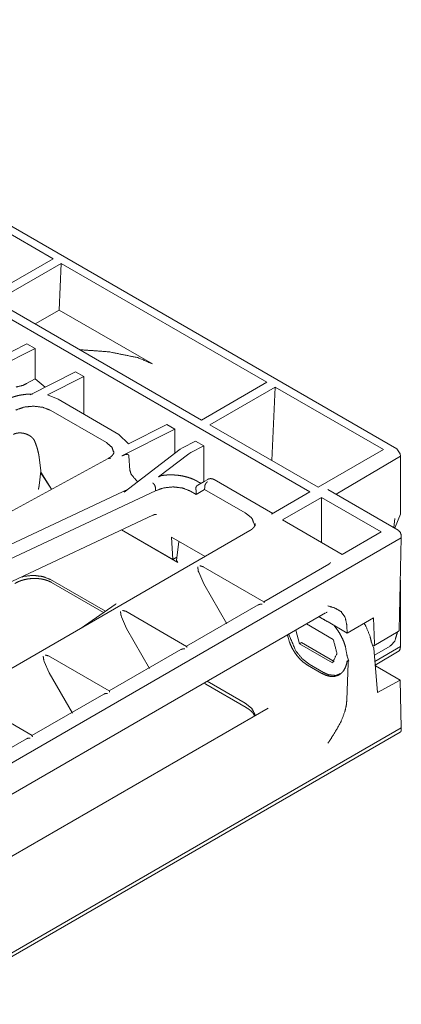
# Model space of a CAD drawing. Units: inches. Extents: x 0.56 to 9.71, y 2.86 to 7.28.
# Drawn here: x 9.38 to 9.71, y 2.93 to 3.78 of the extents above; entities that cross this region are included whole.
import ezdxf

# ---------------------------------------------------------------- set-up
doc = ezdxf.new("R2010")
doc.units = ezdxf.units.IN
doc.header["$MEASUREMENT"] = 0
doc.layers.add('1', color=7, linetype='Continuous', true_color=0xffffff)
doc.layers.add('Trimetric', color=7, linetype='Continuous', true_color=0xffffff)

msp = doc.modelspace()

# ---------------------------------------------------------------- linework, layer by layer
at = {"layer": '1', "color": 7, "linetype": 'Continuous', "lineweight": 13}
for p, q in [((9.7045, 3.40839), (8.15418, 4.30347)), ((8.08916, 4.25979), (9.62886, 3.37084)), ((9.291, 3.63966), (9.40546, 3.57357)), ((9.40546, 3.57357), (9.34867, 3.54078)), ((9.35574, 3.5367), (9.41254, 3.56949)), ((9.41254, 3.56949), (9.41077, 3.52901)), ((9.41254, 3.56949), (9.59149, 3.46617)), ((9.53469, 3.43338), (9.35574, 3.5367)), ((9.41077, 3.52901), (9.38991, 3.51697)), ((9.41077, 3.52901), (9.49193, 3.48216)), ((9.3439, 3.47239), (9.38984, 3.49561)), ((9.38277, 3.49969), (9.34947, 3.48286)), ((9.38984, 3.49561), (9.38277, 3.49969)), ((9.38984, 3.49561), (9.38984, 3.46931)), ((9.38567, 3.45529), (9.42513, 3.47523)), ((9.42513, 3.47523), (9.4322, 3.47115)), ((9.38984, 3.46931), (9.38246, 3.46504)), ((9.39876, 3.4619), (9.38984, 3.46931)), ((9.4322, 3.47115), (9.40065, 3.4552)), ((9.4322, 3.43857), (9.4322, 3.47115)), ((9.59149, 3.46617), (9.53469, 3.43338)), ((9.54177, 3.42929), (9.59856, 3.46209)), ((9.59856, 3.46209), (9.59578, 3.39811)), ((9.59856, 3.46209), (9.69273, 3.40772)), ((9.41002, 3.45138), (9.40065, 3.4552)), ((9.46278, 3.42092), (9.41002, 3.45138)), ((9.45204, 3.41372), (9.40346, 3.44176)), ((9.51137, 3.42544), (9.46543, 3.40222)), ((9.471, 3.41269), (9.5043, 3.42953)), ((9.5043, 3.42953), (9.51137, 3.42544)), ((9.51137, 3.40452), (9.51137, 3.42544)), ((9.63593, 3.37493), (9.54177, 3.42929)), ((9.471, 3.41269), (9.46278, 3.42092)), ((9.51798, 3.40933), (9.52933, 3.41508)), ((9.52933, 3.41508), (9.53666, 3.41084)), ((9.51608, 3.40814), (9.46727, 3.3706)), ((9.51798, 3.40933), (9.51608, 3.40814)), ((9.53666, 3.41084), (9.52543, 3.40518)), ((9.53666, 3.37986), (9.53666, 3.41084)), ((9.69273, 3.40772), (9.63593, 3.37493)), ((9.70733, 3.40401), (9.7045, 3.40839)), ((9.45354, 3.39999), (9.33292, 3.33444)), ((9.39342, 3.40097), (9.39512, 3.38694)), ((9.47137, 3.40237), (9.47232, 3.38959)), ((9.49728, 3.3839), (9.52352, 3.404)), ((9.52352, 3.404), (9.52543, 3.40518)), ((9.65151, 3.36898), (9.70752, 3.4019)), ((9.70733, 3.40401), (9.70752, 3.4019)), ((9.70752, 3.4019), (9.70749, 3.35169)), ((9.39489, 3.38888), (9.39338, 3.37639)), ((9.39498, 3.38813), (9.4042, 3.37318)), ((9.40425, 3.3732), (9.39512, 3.38694)), ((9.53261, 3.37918), (9.53091, 3.38016)), ((9.53678, 3.37992), (9.54005, 3.38181)), ((9.59655, 3.35219), (9.54562, 3.38159)), ((9.47085, 3.37335), (9.35787, 3.32024)), ((9.36296, 3.31), (9.4946, 3.37188)), ((9.4946, 3.37188), (9.49454, 3.37406)), ((9.49454, 3.37406), (9.49454, 3.37406)), ((9.52992, 3.36875), (9.525, 3.37159)), ((9.52992, 3.36875), (9.53729, 3.37301)), ((9.53001, 3.37184), (9.52992, 3.36875)), ((9.53107, 3.37665), (9.53128, 3.37675)), ((9.53128, 3.37675), (9.53678, 3.37992)), ((9.53729, 3.37301), (9.53736, 3.37517)), ((9.53729, 3.37301), (9.57259, 3.35264)), ((9.53736, 3.37517), (9.53736, 3.3752)), ((9.64441, 3.37308), (9.70558, 3.33777)), ((9.62886, 3.37084), (9.59545, 3.35155)), ((9.63877, 3.36613), (9.60495, 3.34661)), ((9.69073, 3.33613), (9.63877, 3.36613)), ((9.63877, 3.32708), (9.63877, 3.36613)), ((9.36025, 3.28859), (9.49215, 3.35059)), ((9.60495, 3.34661), (9.65691, 3.31661)), ((9.70266, 3.34794), (9.7017, 3.34001)), ((9.70306, 3.34034), (9.70749, 3.35169)), ((9.46498, 3.33782), (9.51388, 3.30958)), ((9.50954, 3.31215), (9.46503, 3.33784)), ((9.70223, 3.3397), (9.70306, 3.34034)), ((9.57667, 3.3373), (9.24623, 3.14652)), ((9.7083, 3.33109), (9.29237, 3.09096)), ((9.50861, 3.33167), (9.50954, 3.31215)), ((9.53777, 3.31484), (9.50861, 3.33167)), ((9.65691, 3.31661), (9.69073, 3.33613)), ((9.7083, 3.33109), (9.70646, 3.25118)), ((9.70823, 3.33328), (9.7083, 3.33109)), ((9.51481, 3.32789), (9.51279, 3.31126)), ((9.50954, 3.31215), (9.51315, 3.31423)), ((9.51388, 3.30958), (9.51279, 3.31126)), ((9.58873, 3.27546), (9.53593, 3.30594)), ((9.64542, 3.30826), (9.58867, 3.27549)), ((9.40341, 3.29471), (9.45107, 3.2672)), ((9.53211, 3.30114), (9.5318, 3.30216)), ((9.53211, 3.30114), (9.53648, 3.29111)), ((9.40422, 3.29223), (9.44948, 3.2661)), ((9.53648, 3.29111), (9.55666, 3.2562)), ((9.70745, 3.2943), (9.70748, 3.23652)), ((9.45944, 3.27299), (9.43003, 3.25263)), ((9.58389, 3.27273), (9.52149, 3.23671)), ((9.27726, 3.05487), (9.64252, 3.26576)), ((9.46494, 3.26236), (9.46463, 3.26337)), ((9.46494, 3.26236), (9.4693, 3.25232)), ((9.52155, 3.23668), (9.46876, 3.26716)), ((9.68409, 3.26145), (9.66126, 3.24827)), ((9.68409, 3.26145), (9.68499, 3.23878)), ((9.4693, 3.25232), (9.48949, 3.21742)), ((9.64915, 3.2427), (9.62586, 3.25614)), ((9.66126, 3.24827), (9.64466, 3.25786)), ((9.66101, 3.25464), (9.66126, 3.24827)), ((9.61647, 3.25072), (9.61971, 3.23899)), ((9.68434, 3.23722), (9.70569, 3.24954)), ((9.62143, 3.24004), (9.61971, 3.23899)), ((9.61971, 3.23899), (9.64853, 3.22235)), ((9.62143, 3.24004), (9.64998, 3.22355)), ((9.68228, 3.24029), (9.68333, 3.2378)), ((9.68333, 3.2378), (9.68442, 3.23507)), ((9.68418, 3.23714), (9.68499, 3.23878)), ((9.68442, 3.23507), (9.68768, 3.19669)), ((9.68494, 3.22892), (9.69848, 3.23674)), ((9.70748, 3.23652), (9.6854, 3.22355)), ((9.70748, 3.23652), (9.70729, 3.23434)), ((9.45438, 3.19789), (9.40158, 3.22837)), ((9.51671, 3.23395), (9.45432, 3.19793)), ((9.66116, 3.2281), (9.66203, 3.2255)), ((9.68566, 3.22047), (9.7064, 3.23266)), ((9.7064, 3.23266), (9.70729, 3.23434)), ((9.39776, 3.22358), (9.39745, 3.22459)), ((9.39776, 3.22358), (9.40213, 3.21354)), ((9.63918, 3.21319), (9.62679, 3.22034)), ((9.6406, 3.21401), (9.62822, 3.22116)), ((9.66096, 3.19022), (9.66212, 3.22219)), ((9.66201, 3.22333), (9.66114, 3.22369)), ((9.66205, 3.22437), (9.66129, 3.22394)), ((9.66212, 3.22219), (9.66201, 3.22333)), ((9.66203, 3.2255), (9.66277, 3.22377)), ((9.66205, 3.22437), (9.66277, 3.22377)), ((9.70732, 3.20722), (9.68573, 3.21968)), ((9.40213, 3.21354), (9.42231, 3.17864)), ((9.53786, 3.2041), (9.53738, 3.20506)), ((9.53846, 3.20371), (9.57338, 3.18355)), ((9.57254, 3.18727), (9.53956, 3.20631)), ((9.68768, 3.19669), (9.70732, 3.20722)), ((9.70825, 3.16573), (9.70732, 3.20722)), ((9.44953, 3.19516), (9.38715, 3.15914)), ((9.3872, 3.15911), (9.33441, 3.18959)), ((9.59262, 3.18294), (9.26455, 2.99352)), ((9.29232, 2.92559), (9.70825, 3.16573)), ((9.29943, 2.92646), (9.70741, 3.16201)), ((9.70818, 3.16362), (9.70825, 3.16573)), ((9.38236, 3.15638), (9.31997, 3.12036))]:
    msp.add_line(p, q, dxfattribs=at)
msp.add_arc((9.51853, 3.32744), 0.00375, 170.28017, 173.09416, dxfattribs=at)
for points, knots in [([(9.4294, 3.49447), (9.42949, 3.49446), (9.45412, 3.49265), (9.47925, 3.4876), (9.49193, 3.48216)], [0, 0, 0.001446, 0.386018, 0.785207, 1, 1]), ([(9.37342, 3.46208), (9.37916, 3.46343), (9.38246, 3.46504)], [0, 0, 0.616561, 1, 1]), ([(9.38637, 3.45587), (9.38598, 3.45588), (9.38558, 3.45589), (9.38192, 3.45574), (9.37834, 3.45528), (9.37486, 3.4546), (9.37158, 3.45368), (9.36956, 3.45296), (9.36764, 3.45213)], [0, 0, 0.020466, 0.040926, 0.23158, 0.4191, 0.603158, 0.780133, 0.891444, 1, 1]), ([(9.40346, 3.44176), (9.39663, 3.44443), (9.38838, 3.44545), (9.38016, 3.44461), (9.37307, 3.44205)], [0, 0, 0.233206, 0.497561, 0.760392, 1, 1]), ([(9.37097, 3.4209), (9.37186, 3.42134), (9.37288, 3.4217), (9.37492, 3.4221), (9.37721, 3.4222), (9.37968, 3.42193), (9.38209, 3.42128), (9.38429, 3.42029), (9.38617, 3.41909), (9.38741, 3.41802), (9.38834, 3.41701), (9.38892, 3.41622), (9.38925, 3.41567), (9.38938, 3.41545), (9.38937, 3.41542)], [0, 0, 0.04729, 0.098758, 0.197745, 0.30713, 0.425517, 0.544445, 0.659076, 0.765673, 0.843638, 0.908858, 0.955666, 0.98654, 0.998663, 1, 1]), ([(9.38925, 3.41552), (9.3898, 3.41426), (9.39031, 3.41302), (9.39143, 3.40984), (9.39226, 3.40687), (9.39283, 3.40445), (9.39324, 3.40228), (9.39334, 3.40161), (9.39342, 3.40097)], [0, 0, 0.090809, 0.178762, 0.400699, 0.603852, 0.767484, 0.913169, 0.957725, 1, 1]), ([(9.4583, 3.40535), (9.45666, 3.40977), (9.45204, 3.41372)], [0, 0, 0.436956, 1, 1]), ([(9.45841, 3.40581), (9.45844, 3.40567), (9.45845, 3.40553), (9.45827, 3.40451), (9.45765, 3.40345), (9.45682, 3.40243), (9.45566, 3.40137), (9.45462, 3.40066), (9.4534, 3.39996)], [0, 0, 0.017501, 0.03484, 0.162601, 0.314548, 0.476964, 0.671216, 0.825872, 1, 1]), ([(9.45343, 3.3999), (9.4541, 3.40016), (9.45498, 3.40007), (9.45515, 3.40001), (9.4555, 3.39985)], [0, 0, 0.332572, 0.741085, 0.822501, 1, 1]), ([(9.46543, 3.40222), (9.4682, 3.40338), (9.46985, 3.40363), (9.47068, 3.40345), (9.47115, 3.40305), (9.47135, 3.40256), (9.47137, 3.40237)], [0, 0, 0.437758, 0.681893, 0.805607, 0.895107, 0.971866, 1, 1]), ([(9.47232, 3.38959), (9.47331, 3.38635), (9.47901, 3.37965)], [0, 0, 0.278184, 1, 1]), ([(9.49728, 3.38391), (9.49936, 3.38503), (9.4995, 3.38504)], [0, 0, 0.945674, 1, 1]), ([(9.53091, 3.38016), (9.52942, 3.38097), (9.52786, 3.38172), (9.52472, 3.38297), (9.52135, 3.384), (9.51784, 3.3848), (9.51421, 3.38535), (9.51053, 3.38565), (9.50683, 3.38571), (9.50313, 3.38556), (9.49958, 3.38507), (9.49954, 3.38506), (9.4995, 3.38505)], [0, 0, 0.052445, 0.105979, 0.210518, 0.319165, 0.430506, 0.54374, 0.657812, 0.772316, 0.88663, 0.997307, 0.998642, 1, 1]), ([(9.54562, 3.3816), (9.54507, 3.38188), (9.5445, 3.38212), (9.54351, 3.38238), (9.54247, 3.38247), (9.54153, 3.38237), (9.54062, 3.38209), (9.54033, 3.38196), (9.54005, 3.38181)], [0, 0, 0.106333, 0.21133, 0.388078, 0.565434, 0.728034, 0.890418, 0.945018, 1, 1]), ([(9.39338, 3.37639), (9.39326, 3.37558), (9.39314, 3.3749), (9.39292, 3.37394), (9.39274, 3.37341), (9.39269, 3.37328)], [0, 0, 0.254227, 0.470992, 0.780482, 0.955842, 1, 1]), ([(9.49454, 3.37407), (9.49442, 3.37521), (9.49403, 3.37639), (9.49341, 3.37747), (9.49262, 3.37834), (9.49247, 3.37846), (9.49215, 3.37869)], [0, 0, 0.212556, 0.442727, 0.674211, 0.890569, 0.927052, 1, 1]), ([(9.52499, 3.37159), (9.51816, 3.37427), (9.50991, 3.37528), (9.50169, 3.37444), (9.4946, 3.37188)], [0, 0, 0.233207, 0.497561, 0.760391, 1, 1]), ([(9.52996, 3.3721), (9.52963, 3.37331), (9.52966, 3.37452), (9.53004, 3.3756), (9.53073, 3.37642), (9.53101, 3.37661), (9.53107, 3.37665)], [0, 0, 0.246171, 0.483944, 0.707957, 0.918829, 0.986706, 1, 1]), ([(9.52996, 3.3721), (9.53, 3.372), (9.53001, 3.37187), (9.53001, 3.37184)], [0, 0, 0.403414, 0.88664, 1, 1]), ([(9.53251, 3.37923), (9.53256, 3.37921), (9.53261, 3.37918)], [0, 0, 0.500991, 1, 1]), ([(9.53445, 3.37856), (9.53444, 3.37856), (9.53427, 3.37856), (9.53389, 3.37863), (9.53335, 3.37884), (9.53261, 3.37918)], [0, 0, 0.005954, 0.093293, 0.288264, 0.58681, 1, 1]), ([(9.53736, 3.3752), (9.53748, 3.37635), (9.5379, 3.37752), (9.53858, 3.37858), (9.53943, 3.3794), (9.53983, 3.37966), (9.53992, 3.37971)], [0, 0, 0.213417, 0.442924, 0.674479, 0.893624, 0.981342, 1, 1]), ([(9.49215, 3.35053), (9.49228, 3.35062), (9.49241, 3.35071), (9.49361, 3.35118), (9.49464, 3.3513), (9.49533, 3.35131)], [0, 0, 0.04739, 0.09363, 0.47999, 0.790505, 1, 1]), ([(9.57259, 3.35264), (9.57845, 3.34795), (9.58111, 3.34113)], [0, 0, 0.506196, 1, 1]), ([(9.58129, 3.34333), (9.5813, 3.34328), (9.58131, 3.34324), (9.5812, 3.34206), (9.58059, 3.34088), (9.57981, 3.3398), (9.57868, 3.3387), (9.5777, 3.33799), (9.57653, 3.33729)], [0, 0, 0.005835, 0.011604, 0.157793, 0.321635, 0.486874, 0.681843, 0.831591, 1, 1]), ([(9.70558, 3.33777), (9.70742, 3.33584), (9.70823, 3.33328)], [0, 0, 0.497757, 1, 1]), ([(9.5318, 3.30216), (9.53161, 3.30338), (9.53142, 3.30475), (9.53128, 3.30567)], [0, 0, 0.349202, 0.738087, 1, 1]), ([(9.53311, 3.30672), (9.53314, 3.30672), (9.53593, 3.30593)], [0, 0, 0.009194, 1, 1]), ([(9.64538, 3.30823), (9.6454, 3.30825), (9.64542, 3.30826)], [0, 0, 0.502045, 1, 1]), ([(9.64683, 3.30963), (9.64684, 3.30961), (9.64684, 3.3096), (9.64684, 3.3095), (9.64664, 3.30924), (9.64632, 3.30891), (9.64581, 3.3085), (9.64562, 3.30838), (9.64542, 3.30826)], [0, 0, 0.00612, 0.012379, 0.063134, 0.223706, 0.454445, 0.775872, 0.884486, 1, 1]), ([(9.37235, 3.29132), (9.37373, 3.29213), (9.3752, 3.29285), (9.37771, 3.29384), (9.38041, 3.29462), (9.38341, 3.29523), (9.3865, 3.2956), (9.38962, 3.29571), (9.3927, 3.29557), (9.39568, 3.29518), (9.3985, 3.29455), (9.40105, 3.29374), (9.40337, 3.29269), (9.40381, 3.29245), (9.40424, 3.2922)], [0, 0, 0.048007, 0.097459, 0.178499, 0.263245, 0.355324, 0.448916, 0.542675, 0.635564, 0.725958, 0.812738, 0.893541, 0.970061, 0.985082, 1, 1]), ([(9.37829, 3.2969), (9.38011, 3.29756), (9.38833, 3.2984), (9.39658, 3.29738), (9.40341, 3.29471)], [0, 0, 0.074882, 0.394688, 0.716297, 1, 1]), ([(9.46023, 3.27372), (9.46022, 3.27371), (9.46005, 3.27346), (9.45959, 3.2731), (9.45948, 3.27305), (9.45937, 3.27299)], [0, 0, 0.013855, 0.276548, 0.78858, 0.891176, 1, 1]), ([(9.58721, 3.27338), (9.58718, 3.27338), (9.5855, 3.27328), (9.5839, 3.27271)], [0, 0, 0.00789, 0.501068, 1, 1]), ([(9.58871, 3.27542), (9.58886, 3.27522), (9.58903, 3.27445), (9.58904, 3.27444)], [0, 0, 0.237804, 0.98499, 1, 1]), ([(9.64449, 3.27185), (9.64453, 3.27184), (9.65055, 3.26999), (9.65595, 3.26687)], [0, 0, 0.003013, 0.503867, 1, 1]), ([(9.46463, 3.26337), (9.46444, 3.2646), (9.46425, 3.26597), (9.46411, 3.26687), (9.46411, 3.26688)], [0, 0, 0.3492, 0.738083, 0.995494, 1, 1]), ([(9.46594, 3.26794), (9.46596, 3.26794), (9.46875, 3.26715)], [0, 0, 0.009194, 1, 1]), ([(9.64466, 3.25786), (9.63895, 3.26115), (9.63674, 3.26242)], [0, 0, 0.720699, 1, 1]), ([(9.64298, 3.26601), (9.64326, 3.26613), (9.64346, 3.26622), (9.64369, 3.26628)], [0, 0, 0.39654, 0.692431, 1, 1]), ([(9.65595, 3.26687), (9.65947, 3.2619), (9.66101, 3.25464)], [0, 0, 0.4508, 1, 1]), ([(9.64952, 3.25505), (9.65078, 3.25365), (9.65366, 3.24967), (9.65616, 3.24536), (9.65821, 3.24084), (9.65976, 3.23623), (9.66116, 3.2281)], [0, 0, 0.062951, 0.227573, 0.394493, 0.560779, 0.723518, 1, 1]), ([(9.67589, 3.25671), (9.67727, 3.25463), (9.68104, 3.24569), (9.68228, 3.24029)], [0, 0, 0.140961, 0.687872, 1, 1]), ([(9.62679, 3.22034), (9.62358, 3.22252), (9.62049, 3.22529), (9.61762, 3.22857), (9.61504, 3.23225), (9.61281, 3.23625), (9.61101, 3.24046), (9.60934, 3.2466)], [0, 0, 0.119871, 0.247783, 0.382193, 0.521137, 0.662367, 0.803469, 1, 1]), ([(9.62822, 3.22116), (9.62226, 3.22573), (9.61654, 3.23265), (9.61042, 3.24722)], [0, 0, 0.232472, 0.510489, 1, 1]), ([(9.69848, 3.23674), (9.70262, 3.24112), (9.70458, 3.24797)], [0, 0, 0.458385, 1, 1]), ([(9.70513, 3.24922), (9.70476, 3.24869), (9.70458, 3.24797)], [0, 0, 0.462676, 1, 1]), ([(9.70646, 3.25118), (9.70625, 3.25017), (9.70569, 3.24954)], [0, 0, 0.54851, 1, 1]), ([(9.52154, 3.23664), (9.52168, 3.23644), (9.52186, 3.23567), (9.52186, 3.23565)], [0, 0, 0.237772, 0.984855, 1, 1]), ([(9.64853, 3.22235), (9.65236, 3.23049), (9.64915, 3.2427)], [0, 0, 0.41599, 1, 1]), ([(9.39745, 3.22459), (9.39726, 3.22581), (9.39707, 3.22718), (9.39693, 3.22809), (9.39693, 3.2281)], [0, 0, 0.3492, 0.738083, 0.995494, 1, 1]), ([(9.39876, 3.22916), (9.39879, 3.22916), (9.40158, 3.22836)], [0, 0, 0.009194, 1, 1]), ([(9.52003, 3.2346), (9.52001, 3.2346), (9.51833, 3.2345), (9.51673, 3.23392)], [0, 0, 0.007887, 0.501065, 1, 1]), ([(9.66115, 3.22369), (9.66066, 3.22124), (9.65947, 3.21785), (9.65775, 3.21502), (9.65556, 3.21282), (9.65296, 3.21132), (9.65002, 3.21054), (9.64682, 3.21052), (9.64311, 3.21137), (9.63918, 3.21319)], [0, 0, 0.083473, 0.203625, 0.314432, 0.418283, 0.518907, 0.620699, 0.727806, 0.855209, 1, 1]), ([(9.65535, 3.21298), (9.65152, 3.21133), (9.64496, 3.21204), (9.6406, 3.21401)], [0, 0, 0.268178, 0.692437, 1, 1]), ([(9.53705, 3.20482), (9.53763, 3.20428), (9.5378, 3.20414), (9.53798, 3.204)], [0, 0, 0.639192, 0.820204, 1, 1]), ([(9.53774, 3.20418), (9.53809, 3.20393), (9.53846, 3.20371)], [0, 0, 0.501659, 1, 1]), ([(9.45286, 3.19581), (9.45283, 3.19581), (9.45115, 3.19572), (9.44955, 3.19514)], [0, 0, 0.007888, 0.501167, 1, 1]), ([(9.45436, 3.19786), (9.45451, 3.19765), (9.45468, 3.19688), (9.45469, 3.19687)], [0, 0, 0.237772, 0.984855, 1, 1]), ([(9.58107, 3.17639), (9.58107, 3.17735), (9.57841, 3.18258), (9.57254, 3.18727)], [0, 0, 0.066679, 0.476499, 1, 1]), ([(9.57332, 3.18354), (9.57529, 3.18232), (9.57698, 3.18105), (9.57853, 3.1796), (9.57976, 3.17812), (9.58093, 3.17602)], [0, 0, 0.212771, 0.407287, 0.602273, 0.778721, 1, 1]), ([(9.66096, 3.19022), (9.66045, 3.18539), (9.65928, 3.18022), (9.65591, 3.17134)], [0, 0, 0.247237, 0.516736, 1, 1]), ([(9.65591, 3.17134), (9.64965, 3.1603), (9.64526, 3.1537), (9.64444, 3.1525)], [0, 0, 0.574803, 0.933948, 1, 1]), ([(9.38718, 3.15907), (9.38733, 3.15887), (9.38751, 3.1581), (9.38751, 3.15808)], [0, 0, 0.237764, 0.985183, 1, 1]), ([(9.70818, 3.16362), (9.70797, 3.16263), (9.70741, 3.16201)], [0, 0, 0.547772, 1, 1]), ([(9.38568, 3.15703), (9.38565, 3.15703), (9.38398, 3.15693), (9.38238, 3.15636)], [0, 0, 0.007888, 0.501167, 1, 1])]:
    msp.add_open_spline(points, degree=1, knots=knots, dxfattribs=at)
msp.add_open_spline([(9.38772, 3.45584), (9.38637, 3.45587)], degree=1, dxfattribs=at)
at = {"layer": 'Trimetric', "color": 7, "linetype": 'Continuous', "lineweight": 13}
for p, q in [((9.7045, 3.40839), (8.15418, 4.30347)), ((8.08916, 4.25979), (9.62886, 3.37084)), ((9.291, 3.63966), (9.40546, 3.57357)), ((9.40546, 3.57357), (9.34867, 3.54078)), ((9.35574, 3.5367), (9.41254, 3.56949)), ((9.41254, 3.56949), (9.41077, 3.52901)), ((9.41254, 3.56949), (9.59149, 3.46617)), ((9.53469, 3.43338), (9.35574, 3.5367)), ((9.41077, 3.52901), (9.38991, 3.51697)), ((9.41077, 3.52901), (9.49193, 3.48216)), ((9.3439, 3.47239), (9.38984, 3.49561)), ((9.38277, 3.49969), (9.34947, 3.48286)), ((9.38984, 3.49561), (9.38277, 3.49969)), ((9.38984, 3.49561), (9.38984, 3.46931)), ((9.38567, 3.45529), (9.42513, 3.47523)), ((9.42513, 3.47523), (9.4322, 3.47115)), ((9.38984, 3.46931), (9.38246, 3.46504)), ((9.39876, 3.4619), (9.38984, 3.46931)), ((9.4322, 3.47115), (9.40065, 3.4552)), ((9.4322, 3.43857), (9.4322, 3.47115)), ((9.59149, 3.46617), (9.53469, 3.43338)), ((9.54177, 3.42929), (9.59856, 3.46209)), ((9.59856, 3.46209), (9.59578, 3.39811)), ((9.59856, 3.46209), (9.69273, 3.40772)), ((9.41002, 3.45138), (9.40065, 3.4552)), ((9.46278, 3.42092), (9.41002, 3.45138)), ((9.45204, 3.41372), (9.40346, 3.44176)), ((9.51137, 3.42544), (9.46543, 3.40222)), ((9.471, 3.41269), (9.5043, 3.42953)), ((9.5043, 3.42953), (9.51137, 3.42544)), ((9.51137, 3.40452), (9.51137, 3.42544)), ((9.63593, 3.37493), (9.54177, 3.42929)), ((9.471, 3.41269), (9.46278, 3.42092)), ((9.51798, 3.40933), (9.52933, 3.41508)), ((9.52933, 3.41508), (9.53666, 3.41084)), ((9.51608, 3.40814), (9.46727, 3.3706)), ((9.51798, 3.40933), (9.51608, 3.40814)), ((9.53666, 3.41084), (9.52543, 3.40518)), ((9.53666, 3.37986), (9.53666, 3.41084)), ((9.69273, 3.40772), (9.63593, 3.37493)), ((9.70733, 3.40401), (9.7045, 3.40839)), ((9.45354, 3.39999), (9.33292, 3.33444)), ((9.39342, 3.40097), (9.39512, 3.38694)), ((9.47137, 3.40237), (9.47232, 3.38959)), ((9.49728, 3.3839), (9.52352, 3.404)), ((9.52352, 3.404), (9.52543, 3.40518)), ((9.65151, 3.36898), (9.70752, 3.4019)), ((9.70733, 3.40401), (9.70752, 3.4019)), ((9.70752, 3.4019), (9.70749, 3.35169)), ((9.39489, 3.38888), (9.39338, 3.37639)), ((9.39498, 3.38813), (9.4042, 3.37318)), ((9.40425, 3.3732), (9.39512, 3.38694)), ((9.53261, 3.37918), (9.53091, 3.38016)), ((9.53678, 3.37992), (9.54005, 3.38181)), ((9.59655, 3.35219), (9.54562, 3.38159)), ((9.47085, 3.37335), (9.35787, 3.32024)), ((9.36296, 3.31), (9.4946, 3.37188)), ((9.4946, 3.37188), (9.49454, 3.37406)), ((9.49454, 3.37406), (9.49454, 3.37406)), ((9.52992, 3.36875), (9.525, 3.37159)), ((9.52992, 3.36875), (9.53729, 3.37301)), ((9.53001, 3.37184), (9.52992, 3.36875)), ((9.53107, 3.37665), (9.53128, 3.37675)), ((9.53128, 3.37675), (9.53678, 3.37992)), ((9.53729, 3.37301), (9.53736, 3.37517)), ((9.53729, 3.37301), (9.57259, 3.35264)), ((9.53736, 3.37517), (9.53736, 3.3752)), ((9.64441, 3.37308), (9.70558, 3.33777)), ((9.62886, 3.37084), (9.59545, 3.35155)), ((9.63877, 3.36613), (9.60495, 3.34661)), ((9.69073, 3.33613), (9.63877, 3.36613)), ((9.63877, 3.32708), (9.63877, 3.36613)), ((9.36025, 3.28859), (9.49215, 3.35059)), ((9.60495, 3.34661), (9.65691, 3.31661)), ((9.70266, 3.34794), (9.7017, 3.34001)), ((9.70306, 3.34034), (9.70749, 3.35169)), ((9.46498, 3.33782), (9.51388, 3.30958)), ((9.50954, 3.31215), (9.46503, 3.33784)), ((9.70223, 3.3397), (9.70306, 3.34034)), ((9.57667, 3.3373), (9.24623, 3.14652)), ((9.7083, 3.33109), (9.29237, 3.09096)), ((9.50861, 3.33167), (9.50954, 3.31215)), ((9.53777, 3.31484), (9.50861, 3.33167)), ((9.65691, 3.31661), (9.69073, 3.33613)), ((9.7083, 3.33109), (9.70646, 3.25118)), ((9.70823, 3.33328), (9.7083, 3.33109)), ((9.51481, 3.32789), (9.51279, 3.31126)), ((9.50954, 3.31215), (9.51315, 3.31423)), ((9.51388, 3.30958), (9.51279, 3.31126)), ((9.58873, 3.27546), (9.53593, 3.30594)), ((9.64542, 3.30826), (9.58867, 3.27549)), ((9.40341, 3.29471), (9.45107, 3.2672)), ((9.53211, 3.30114), (9.5318, 3.30216)), ((9.53211, 3.30114), (9.53648, 3.29111)), ((9.40422, 3.29223), (9.44948, 3.2661)), ((9.53648, 3.29111), (9.55666, 3.2562)), ((9.70745, 3.2943), (9.70748, 3.23652)), ((9.45944, 3.27299), (9.43003, 3.25263)), ((9.58389, 3.27273), (9.52149, 3.23671)), ((9.27726, 3.05487), (9.64252, 3.26576)), ((9.46494, 3.26236), (9.46463, 3.26337)), ((9.46494, 3.26236), (9.4693, 3.25232)), ((9.52155, 3.23668), (9.46876, 3.26716)), ((9.68409, 3.26145), (9.66126, 3.24827)), ((9.68409, 3.26145), (9.68499, 3.23878)), ((9.4693, 3.25232), (9.48949, 3.21742)), ((9.64915, 3.2427), (9.62586, 3.25614)), ((9.66126, 3.24827), (9.64466, 3.25786)), ((9.66101, 3.25464), (9.66126, 3.24827)), ((9.61647, 3.25072), (9.61971, 3.23899)), ((9.68434, 3.23722), (9.70569, 3.24954)), ((9.62143, 3.24004), (9.61971, 3.23899)), ((9.61971, 3.23899), (9.64853, 3.22235)), ((9.62143, 3.24004), (9.64998, 3.22355)), ((9.68228, 3.24029), (9.68333, 3.2378)), ((9.68333, 3.2378), (9.68442, 3.23507)), ((9.68418, 3.23714), (9.68499, 3.23878)), ((9.68442, 3.23507), (9.68768, 3.19669)), ((9.68494, 3.22892), (9.69848, 3.23674)), ((9.70748, 3.23652), (9.6854, 3.22355)), ((9.70748, 3.23652), (9.70729, 3.23434)), ((9.45438, 3.19789), (9.40158, 3.22837)), ((9.51671, 3.23395), (9.45432, 3.19793)), ((9.66116, 3.2281), (9.66203, 3.2255)), ((9.68566, 3.22047), (9.7064, 3.23266)), ((9.7064, 3.23266), (9.70729, 3.23434)), ((9.39776, 3.22358), (9.39745, 3.22459)), ((9.39776, 3.22358), (9.40213, 3.21354)), ((9.63918, 3.21319), (9.62679, 3.22034)), ((9.6406, 3.21401), (9.62822, 3.22116)), ((9.66096, 3.19022), (9.66212, 3.22219)), ((9.66201, 3.22333), (9.66114, 3.22369)), ((9.66205, 3.22437), (9.66129, 3.22394)), ((9.66212, 3.22219), (9.66201, 3.22333)), ((9.66203, 3.2255), (9.66277, 3.22377)), ((9.66205, 3.22437), (9.66277, 3.22377)), ((9.70732, 3.20722), (9.68573, 3.21968)), ((9.40213, 3.21354), (9.42231, 3.17864)), ((9.53786, 3.2041), (9.53738, 3.20506)), ((9.53846, 3.20371), (9.57338, 3.18355)), ((9.57254, 3.18727), (9.53956, 3.20631)), ((9.68768, 3.19669), (9.70732, 3.20722)), ((9.70825, 3.16573), (9.70732, 3.20722)), ((9.44953, 3.19516), (9.38715, 3.15914)), ((9.3872, 3.15911), (9.33441, 3.18959)), ((9.59262, 3.18294), (9.26455, 2.99352)), ((9.29232, 2.92559), (9.70825, 3.16573)), ((9.29943, 2.92646), (9.70741, 3.16201)), ((9.70818, 3.16362), (9.70825, 3.16573)), ((9.38236, 3.15638), (9.31997, 3.12036))]:
    msp.add_line(p, q, dxfattribs=at)
msp.add_arc((9.51853, 3.32744), 0.00375, 170.28017, 173.09416, dxfattribs=at)
for points, knots in [([(9.4294, 3.49447), (9.42949, 3.49446), (9.45412, 3.49265), (9.47925, 3.4876), (9.49193, 3.48216)], [0, 0, 0.001446, 0.386018, 0.785207, 1, 1]), ([(9.37342, 3.46208), (9.37916, 3.46343), (9.38246, 3.46504)], [0, 0, 0.616561, 1, 1]), ([(9.38637, 3.45587), (9.38598, 3.45588), (9.38558, 3.45589), (9.38192, 3.45574), (9.37834, 3.45528), (9.37486, 3.4546), (9.37158, 3.45368), (9.36956, 3.45296), (9.36764, 3.45213)], [0, 0, 0.020466, 0.040926, 0.23158, 0.4191, 0.603158, 0.780133, 0.891444, 1, 1]), ([(9.40346, 3.44176), (9.39663, 3.44443), (9.38838, 3.44545), (9.38016, 3.44461), (9.37307, 3.44205)], [0, 0, 0.233206, 0.497561, 0.760392, 1, 1]), ([(9.37097, 3.4209), (9.37186, 3.42134), (9.37288, 3.4217), (9.37492, 3.4221), (9.37721, 3.4222), (9.37968, 3.42193), (9.38209, 3.42128), (9.38429, 3.42029), (9.38617, 3.41909), (9.38741, 3.41802), (9.38834, 3.41701), (9.38892, 3.41622), (9.38925, 3.41567), (9.38938, 3.41545), (9.38937, 3.41542)], [0, 0, 0.04729, 0.098758, 0.197745, 0.30713, 0.425517, 0.544445, 0.659076, 0.765673, 0.843638, 0.908858, 0.955666, 0.98654, 0.998663, 1, 1]), ([(9.38925, 3.41552), (9.3898, 3.41426), (9.39031, 3.41302), (9.39143, 3.40984), (9.39226, 3.40687), (9.39283, 3.40445), (9.39324, 3.40228), (9.39334, 3.40161), (9.39342, 3.40097)], [0, 0, 0.090809, 0.178762, 0.400699, 0.603852, 0.767484, 0.913169, 0.957725, 1, 1]), ([(9.4583, 3.40535), (9.45666, 3.40977), (9.45204, 3.41372)], [0, 0, 0.436956, 1, 1]), ([(9.45841, 3.40581), (9.45844, 3.40567), (9.45845, 3.40553), (9.45827, 3.40451), (9.45765, 3.40345), (9.45682, 3.40243), (9.45566, 3.40137), (9.45462, 3.40066), (9.4534, 3.39996)], [0, 0, 0.017501, 0.03484, 0.162601, 0.314548, 0.476964, 0.671216, 0.825872, 1, 1]), ([(9.45343, 3.3999), (9.4541, 3.40016), (9.45498, 3.40007), (9.45515, 3.40001), (9.4555, 3.39985)], [0, 0, 0.332572, 0.741085, 0.822501, 1, 1]), ([(9.46543, 3.40222), (9.4682, 3.40338), (9.46985, 3.40363), (9.47068, 3.40345), (9.47115, 3.40305), (9.47135, 3.40256), (9.47137, 3.40237)], [0, 0, 0.437758, 0.681893, 0.805607, 0.895107, 0.971866, 1, 1]), ([(9.47232, 3.38959), (9.47331, 3.38635), (9.47901, 3.37965)], [0, 0, 0.278184, 1, 1]), ([(9.49728, 3.38391), (9.49936, 3.38503), (9.4995, 3.38504)], [0, 0, 0.945674, 1, 1]), ([(9.53091, 3.38016), (9.52942, 3.38097), (9.52786, 3.38172), (9.52472, 3.38297), (9.52135, 3.384), (9.51784, 3.3848), (9.51421, 3.38535), (9.51053, 3.38565), (9.50683, 3.38571), (9.50313, 3.38556), (9.49958, 3.38507), (9.49954, 3.38506), (9.4995, 3.38505)], [0, 0, 0.052445, 0.105979, 0.210518, 0.319165, 0.430506, 0.54374, 0.657812, 0.772316, 0.88663, 0.997307, 0.998642, 1, 1]), ([(9.54562, 3.3816), (9.54507, 3.38188), (9.5445, 3.38212), (9.54351, 3.38238), (9.54247, 3.38247), (9.54153, 3.38237), (9.54062, 3.38209), (9.54033, 3.38196), (9.54005, 3.38181)], [0, 0, 0.106333, 0.21133, 0.388078, 0.565434, 0.728034, 0.890418, 0.945018, 1, 1]), ([(9.39338, 3.37639), (9.39326, 3.37558), (9.39314, 3.3749), (9.39292, 3.37394), (9.39274, 3.37341), (9.39269, 3.37328)], [0, 0, 0.254227, 0.470992, 0.780482, 0.955842, 1, 1]), ([(9.49454, 3.37407), (9.49442, 3.37521), (9.49403, 3.37639), (9.49341, 3.37747), (9.49262, 3.37834), (9.49247, 3.37846), (9.49215, 3.37869)], [0, 0, 0.212556, 0.442727, 0.674211, 0.890569, 0.927052, 1, 1]), ([(9.52499, 3.37159), (9.51816, 3.37427), (9.50991, 3.37528), (9.50169, 3.37444), (9.4946, 3.37188)], [0, 0, 0.233207, 0.497561, 0.760391, 1, 1]), ([(9.52996, 3.3721), (9.52963, 3.37331), (9.52966, 3.37452), (9.53004, 3.3756), (9.53073, 3.37642), (9.53101, 3.37661), (9.53107, 3.37665)], [0, 0, 0.246171, 0.483944, 0.707957, 0.918829, 0.986706, 1, 1]), ([(9.52996, 3.3721), (9.53, 3.372), (9.53001, 3.37187), (9.53001, 3.37184)], [0, 0, 0.403414, 0.88664, 1, 1]), ([(9.53251, 3.37923), (9.53256, 3.37921), (9.53261, 3.37918)], [0, 0, 0.500991, 1, 1]), ([(9.53445, 3.37856), (9.53444, 3.37856), (9.53427, 3.37856), (9.53389, 3.37863), (9.53335, 3.37884), (9.53261, 3.37918)], [0, 0, 0.005954, 0.093293, 0.288264, 0.58681, 1, 1]), ([(9.53736, 3.3752), (9.53748, 3.37635), (9.5379, 3.37752), (9.53858, 3.37858), (9.53943, 3.3794), (9.53983, 3.37966), (9.53992, 3.37971)], [0, 0, 0.213417, 0.442924, 0.674479, 0.893624, 0.981342, 1, 1]), ([(9.49215, 3.35053), (9.49228, 3.35062), (9.49241, 3.35071), (9.49361, 3.35118), (9.49464, 3.3513), (9.49533, 3.35131)], [0, 0, 0.04739, 0.09363, 0.47999, 0.790505, 1, 1]), ([(9.57259, 3.35264), (9.57845, 3.34795), (9.58111, 3.34113)], [0, 0, 0.506196, 1, 1]), ([(9.58129, 3.34333), (9.5813, 3.34328), (9.58131, 3.34324), (9.5812, 3.34206), (9.58059, 3.34088), (9.57981, 3.3398), (9.57868, 3.3387), (9.5777, 3.33799), (9.57653, 3.33729)], [0, 0, 0.005835, 0.011604, 0.157793, 0.321635, 0.486874, 0.681843, 0.831591, 1, 1]), ([(9.70558, 3.33777), (9.70742, 3.33584), (9.70823, 3.33328)], [0, 0, 0.497757, 1, 1]), ([(9.5318, 3.30216), (9.53161, 3.30338), (9.53142, 3.30475), (9.53128, 3.30567)], [0, 0, 0.349202, 0.738087, 1, 1]), ([(9.53311, 3.30672), (9.53314, 3.30672), (9.53593, 3.30593)], [0, 0, 0.009194, 1, 1]), ([(9.64538, 3.30823), (9.6454, 3.30825), (9.64542, 3.30826)], [0, 0, 0.502045, 1, 1]), ([(9.64683, 3.30963), (9.64684, 3.30961), (9.64684, 3.3096), (9.64684, 3.3095), (9.64664, 3.30924), (9.64632, 3.30891), (9.64581, 3.3085), (9.64562, 3.30838), (9.64542, 3.30826)], [0, 0, 0.00612, 0.012379, 0.063134, 0.223706, 0.454445, 0.775872, 0.884486, 1, 1]), ([(9.37235, 3.29132), (9.37373, 3.29213), (9.3752, 3.29285), (9.37771, 3.29384), (9.38041, 3.29462), (9.38341, 3.29523), (9.3865, 3.2956), (9.38962, 3.29571), (9.3927, 3.29557), (9.39568, 3.29518), (9.3985, 3.29455), (9.40105, 3.29374), (9.40337, 3.29269), (9.40381, 3.29245), (9.40424, 3.2922)], [0, 0, 0.048007, 0.097459, 0.178499, 0.263245, 0.355324, 0.448916, 0.542675, 0.635564, 0.725958, 0.812738, 0.893541, 0.970061, 0.985082, 1, 1]), ([(9.37829, 3.2969), (9.38011, 3.29756), (9.38833, 3.2984), (9.39658, 3.29738), (9.40341, 3.29471)], [0, 0, 0.074882, 0.394688, 0.716297, 1, 1]), ([(9.46023, 3.27372), (9.46022, 3.27371), (9.46005, 3.27346), (9.45959, 3.2731), (9.45948, 3.27305), (9.45937, 3.27299)], [0, 0, 0.013855, 0.276548, 0.78858, 0.891176, 1, 1]), ([(9.58721, 3.27338), (9.58718, 3.27338), (9.5855, 3.27328), (9.5839, 3.27271)], [0, 0, 0.00789, 0.501068, 1, 1]), ([(9.58871, 3.27542), (9.58886, 3.27522), (9.58903, 3.27445), (9.58904, 3.27444)], [0, 0, 0.237804, 0.98499, 1, 1]), ([(9.64449, 3.27185), (9.64453, 3.27184), (9.65055, 3.26999), (9.65595, 3.26687)], [0, 0, 0.003013, 0.503867, 1, 1]), ([(9.46463, 3.26337), (9.46444, 3.2646), (9.46425, 3.26597), (9.46411, 3.26687), (9.46411, 3.26688)], [0, 0, 0.3492, 0.738083, 0.995494, 1, 1]), ([(9.46594, 3.26794), (9.46596, 3.26794), (9.46875, 3.26715)], [0, 0, 0.009194, 1, 1]), ([(9.64466, 3.25786), (9.63895, 3.26115), (9.63674, 3.26242)], [0, 0, 0.720699, 1, 1]), ([(9.64298, 3.26601), (9.64326, 3.26613), (9.64346, 3.26622), (9.64369, 3.26628)], [0, 0, 0.39654, 0.692431, 1, 1]), ([(9.65595, 3.26687), (9.65947, 3.2619), (9.66101, 3.25464)], [0, 0, 0.4508, 1, 1]), ([(9.64952, 3.25505), (9.65078, 3.25365), (9.65366, 3.24967), (9.65616, 3.24536), (9.65821, 3.24084), (9.65976, 3.23623), (9.66116, 3.2281)], [0, 0, 0.062951, 0.227573, 0.394493, 0.560779, 0.723518, 1, 1]), ([(9.67589, 3.25671), (9.67727, 3.25463), (9.68104, 3.24569), (9.68228, 3.24029)], [0, 0, 0.140961, 0.687872, 1, 1]), ([(9.62679, 3.22034), (9.62358, 3.22252), (9.62049, 3.22529), (9.61762, 3.22857), (9.61504, 3.23225), (9.61281, 3.23625), (9.61101, 3.24046), (9.60934, 3.2466)], [0, 0, 0.119871, 0.247783, 0.382193, 0.521137, 0.662367, 0.803469, 1, 1]), ([(9.62822, 3.22116), (9.62226, 3.22573), (9.61654, 3.23265), (9.61042, 3.24722)], [0, 0, 0.232472, 0.510489, 1, 1]), ([(9.69848, 3.23674), (9.70262, 3.24112), (9.70458, 3.24797)], [0, 0, 0.458385, 1, 1]), ([(9.70513, 3.24922), (9.70476, 3.24869), (9.70458, 3.24797)], [0, 0, 0.462676, 1, 1]), ([(9.70646, 3.25118), (9.70625, 3.25017), (9.70569, 3.24954)], [0, 0, 0.54851, 1, 1]), ([(9.52154, 3.23664), (9.52168, 3.23644), (9.52186, 3.23567), (9.52186, 3.23565)], [0, 0, 0.237772, 0.984855, 1, 1]), ([(9.64853, 3.22235), (9.65236, 3.23049), (9.64915, 3.2427)], [0, 0, 0.41599, 1, 1]), ([(9.39745, 3.22459), (9.39726, 3.22581), (9.39707, 3.22718), (9.39693, 3.22809), (9.39693, 3.2281)], [0, 0, 0.3492, 0.738083, 0.995494, 1, 1]), ([(9.39876, 3.22916), (9.39879, 3.22916), (9.40158, 3.22836)], [0, 0, 0.009194, 1, 1]), ([(9.52003, 3.2346), (9.52001, 3.2346), (9.51833, 3.2345), (9.51673, 3.23392)], [0, 0, 0.007887, 0.501065, 1, 1]), ([(9.66115, 3.22369), (9.66066, 3.22124), (9.65947, 3.21785), (9.65775, 3.21502), (9.65556, 3.21282), (9.65296, 3.21132), (9.65002, 3.21054), (9.64682, 3.21052), (9.64311, 3.21137), (9.63918, 3.21319)], [0, 0, 0.083473, 0.203625, 0.314432, 0.418283, 0.518907, 0.620699, 0.727806, 0.855209, 1, 1]), ([(9.65535, 3.21298), (9.65152, 3.21133), (9.64496, 3.21204), (9.6406, 3.21401)], [0, 0, 0.268178, 0.692437, 1, 1]), ([(9.53705, 3.20482), (9.53763, 3.20428), (9.5378, 3.20414), (9.53798, 3.204)], [0, 0, 0.639192, 0.820204, 1, 1]), ([(9.53774, 3.20418), (9.53809, 3.20393), (9.53846, 3.20371)], [0, 0, 0.501659, 1, 1]), ([(9.45286, 3.19581), (9.45283, 3.19581), (9.45115, 3.19572), (9.44955, 3.19514)], [0, 0, 0.007888, 0.501167, 1, 1]), ([(9.45436, 3.19786), (9.45451, 3.19765), (9.45468, 3.19688), (9.45469, 3.19687)], [0, 0, 0.237772, 0.984855, 1, 1]), ([(9.58107, 3.17639), (9.58107, 3.17735), (9.57841, 3.18258), (9.57254, 3.18727)], [0, 0, 0.066679, 0.476499, 1, 1]), ([(9.57332, 3.18354), (9.57529, 3.18232), (9.57698, 3.18105), (9.57853, 3.1796), (9.57976, 3.17812), (9.58093, 3.17602)], [0, 0, 0.212771, 0.407287, 0.602273, 0.778721, 1, 1]), ([(9.66096, 3.19022), (9.66045, 3.18539), (9.65928, 3.18022), (9.65591, 3.17134)], [0, 0, 0.247237, 0.516736, 1, 1]), ([(9.65591, 3.17134), (9.64965, 3.1603), (9.64526, 3.1537), (9.64444, 3.1525)], [0, 0, 0.574803, 0.933948, 1, 1]), ([(9.38718, 3.15907), (9.38733, 3.15887), (9.38751, 3.1581), (9.38751, 3.15808)], [0, 0, 0.237764, 0.985183, 1, 1]), ([(9.70818, 3.16362), (9.70797, 3.16263), (9.70741, 3.16201)], [0, 0, 0.547772, 1, 1]), ([(9.38568, 3.15703), (9.38565, 3.15703), (9.38398, 3.15693), (9.38238, 3.15636)], [0, 0, 0.007888, 0.501167, 1, 1])]:
    msp.add_open_spline(points, degree=1, knots=knots, dxfattribs=at)
msp.add_open_spline([(9.38772, 3.45584), (9.38637, 3.45587)], degree=1, dxfattribs=at)

doc.saveas('drawing.dxf')
